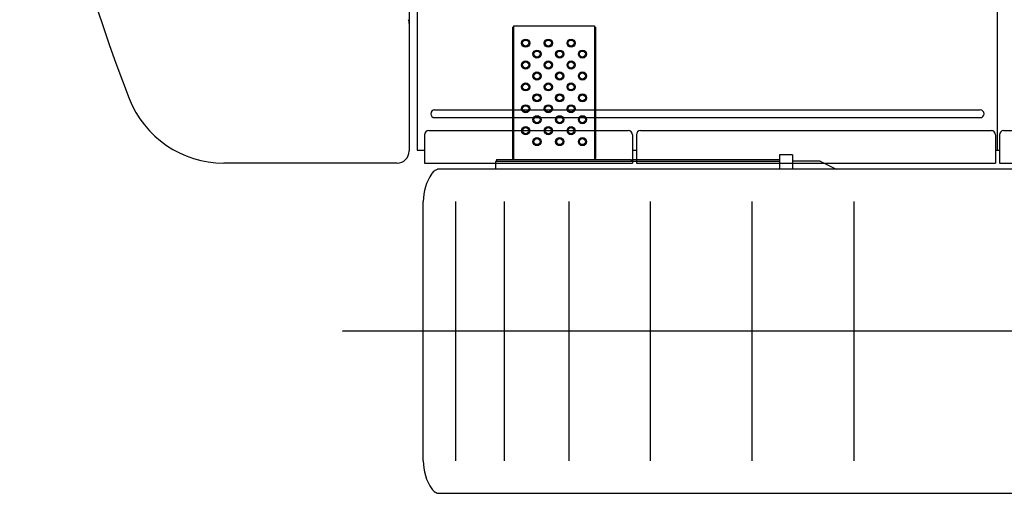
# Model space of a CAD drawing. Units: millimetres. Extents: x -100244 to 83634, y -7014 to 93513.
# Drawn here: x -98891 to -96464, y 36410 to 37579 of the extents above; entities that cross this region are included whole.
import ezdxf

# ---------------------------------------------------------------- set-up
doc = ezdxf.new("R2010")
doc.units = ezdxf.units.MM
doc.linetypes.add('CENTER', pattern=[2, 1.25, -0.25, 0.25, -0.25])
for name, color, linetype in [('11', 7, 'Continuous'), ('3', 7, 'Continuous'), ('4', 7, 'Continuous'), ('8', 7, 'Continuous')]:
    doc.layers.add(name, color=color, linetype=linetype)

# ---------------------------------------------------------------- blocks, each defined once
blk = doc.blocks.new('A$C187A409D')
at = {"layer": '11', "color": 40, "linetype": 'Continuous'}
for p, q in [((1152.6, 2147.5), (1152.6, 1247.5)), ((1122.6, 1217.5), (695.4, 1217.5))]:
    blk.add_line(p, q, dxfattribs=at)
for centre, radius, start, end in [((4172.6, 2817.5), 3980, 158.7812, 201.2188), ((1122.6, 1562.1), 30, 0, 18.1038), ((695.4, 1467.5), 250, 201.2188, 270), ((1122.6, 1247.5), 30, 270, 0)]:
    blk.add_arc(centre, radius, start, end, dxfattribs=at)
at = {"layer": '3', "color": 2, "linetype": 'CENTER'}
blk.add_line((7425.1, 802.5), (987.2, 802.5), dxfattribs=at)
at = {"layer": '4', "color": 2, "linetype": 'Continuous'}
for p, q in [((1409.6, 1556), (1609.6, 1556)), ((1409.6, 1556), (1409.6, 1226)), ((1609.6, 1556), (1609.6, 1226)), ((1407.6, 1552.8), (1407.6, 1229.2)), ((1407.6, 1552.8), (1409.6, 1552.8)), ((1609.6, 1552.8), (1611.6, 1552.8)), ((1611.6, 1552.8), (1611.6, 1229.2)), ((1365.1, 1221.5), (1365.1, 1202.5)), ((2065.1, 1221.5), (1365.1, 1221.5)), ((1368.1, 1226), (1368.1, 1221.5)), ((1368.1, 1226), (1700.1, 1226)), ((1407.6, 1229.2), (1409.6, 1229.2)), ((1609.6, 1229.2), (1611.6, 1229.2)), ((1700.1, 1226), (1700.1, 1221.5)), ((1703.1, 1226), (2065.1, 1226)), ((1703.1, 1221.5), (1703.1, 1226)), ((2097.1, 1237.5), (2065.1, 1237.5)), ((2065.1, 1237.5), (2065.1, 1202.5)), ((2097.1, 1237.5), (2097.1, 1202.5)), ((2165.4, 1222.5), (2097.1, 1222.5)), ((2165.4, 1222.5), (2205.4, 1202.5)), ((1221.2, 1202), (1216.5, 1199.2)), ((7189, 1202.5), (1223.2, 1202.5)), ((1187.2, 482.5), (1187.2, 1122.5)), ((1267.2, 482.5), (1267.2, 1122.5)), ((1387.2, 482.5), (1387.2, 1122.5)), ((1547.2, 482.5), (1547.2, 1122.5)), ((1747.2, 482.5), (1747.2, 1122.5)), ((1998.2, 482.5), (1998.2, 1122.5)), ((2249.2, 482.5), (2249.2, 1122.5)), ((1216.5, 405.8), (1221.2, 403)), ((7189.1, 402.5), (1223.2, 402.5))]:
    blk.add_line(p, q, dxfattribs=at)
for centre, radius in [((1439.6, 1513.5), 10), ((1439.6, 1513.5), 7.5), ((1495.6, 1513.5), 10), ((1495.6, 1513.5), 7.5), ((1551.6, 1513.5), 10), ((1551.6, 1513.5), 7.5), ((1467.6, 1486.5), 10), ((1467.6, 1486.5), 7.5), ((1523.6, 1486.5), 10), ((1523.6, 1486.5), 7.5), ((1579.6, 1486.5), 10), ((1579.6, 1486.5), 7.5), ((1439.6, 1459.5), 10), ((1439.6, 1459.5), 7.5), ((1495.6, 1459.5), 10), ((1495.6, 1459.5), 7.5), ((1551.6, 1459.5), 10), ((1551.6, 1459.5), 7.5), ((1467.6, 1432.5), 10), ((1467.6, 1432.5), 7.5), ((1523.6, 1432.5), 10), ((1523.6, 1432.5), 7.5), ((1579.6, 1432.5), 10), ((1579.6, 1432.5), 7.5), ((1439.6, 1405.5), 10), ((1439.6, 1405.5), 7.5), ((1495.6, 1405.5), 10), ((1495.6, 1405.5), 7.5), ((1551.6, 1405.5), 10), ((1551.6, 1405.5), 7.5), ((1467.6, 1378.5), 10), ((1467.6, 1378.5), 7.5), ((1523.6, 1378.5), 10), ((1523.6, 1378.5), 7.5), ((1579.6, 1378.5), 10), ((1579.6, 1378.5), 7.5), ((1439.6, 1351.5), 10), ((1495.6, 1351.5), 10), ((1551.6, 1351.5), 10), ((1439.6, 1351.5), 7.5), ((1495.6, 1351.5), 7.5), ((1551.6, 1351.5), 7.5), ((1467.6, 1324.5), 10), ((1467.6, 1324.5), 7.5), ((1523.6, 1324.5), 10), ((1523.6, 1324.5), 7.5), ((1579.6, 1324.5), 10), ((1579.6, 1324.5), 7.5), ((1439.6, 1297.5), 10), ((1439.6, 1297.5), 7.5), ((1495.6, 1297.5), 10), ((1495.6, 1297.5), 7.5), ((1551.6, 1297.5), 10), ((1551.6, 1297.5), 7.5), ((1467.6, 1270.5), 10), ((1467.6, 1270.5), 7.5), ((1523.6, 1270.5), 10), ((1523.6, 1270.5), 7.5), ((1579.6, 1270.5), 10), ((1579.6, 1270.5), 7.5)]:
    blk.add_circle(centre, radius, dxfattribs=at)
for centre, radius, start, end in [((1311.2, 1122.5), 124, 146.1936, 180), ((1229, 1177.6), 25, 120, 146.1936), ((1223.2, 1198.5), 4, 90, 120), ((1311.2, 482.5), 124, 180, 213.8064), ((1229, 427.4), 25, 213.8064, 240), ((1223.2, 406.5), 4, 240, 270)]:
    blk.add_arc(centre, radius, start, end, dxfattribs=at)
at = {"layer": '8', "color": 40, "linetype": 'Continuous'}
for p, q in [((1172.6, 2157.5), (1172.6, 1249.1)), ((2602.6, 1249.1), (2602.6, 2157.5)), ((1215.1, 1348.6), (2560.1, 1348.6)), ((1215.1, 1329.6), (2560.1, 1329.6)), ((1190.6, 1287.6), (1190.6, 1217.6)), ((1200.6, 1297.6), (1692.6, 1297.6)), ((1702.6, 1287.6), (1702.6, 1217.6)), ((1712.6, 1287.6), (1712.6, 1217.6)), ((1722.6, 1297.6), (2587.6, 1297.6)), ((2597.6, 1287.6), (2597.6, 1217.6)), ((2607.6, 1287.6), (2607.6, 1217.6)), ((2617.6, 1297.6), (3482.6, 1297.6)), ((1172.6, 1249.1), (1190.6, 1249.1)), ((1702.6, 1249.1), (1712.6, 1249.1)), ((2597.6, 1249.1), (2607.6, 1249.1)), ((1190.6, 1217.6), (1702.6, 1217.6)), ((1712.6, 1217.6), (2597.6, 1217.6)), ((2607.6, 1217.6), (3492.6, 1217.6))]:
    blk.add_line(p, q, dxfattribs=at)
for centre, radius, start, end in [((1215.1, 1339.1), 9.5, 90, 270), ((2560.1, 1339.1), 9.5, 270, 90), ((1200.6, 1287.6), 10, 90, 180), ((1692.6, 1287.6), 10, 0, 90), ((1722.6, 1287.6), 10, 90, 180), ((2587.6, 1287.6), 10, 0, 90), ((2617.6, 1287.6), 10, 90, 180)]:
    blk.add_arc(centre, radius, start, end, dxfattribs=at)

msp = doc.modelspace()

# ---------------------------------------------------------------- block references
msp.add_blockref('A$C187A409D', (-99083.21305, 36007.15688))

doc.saveas('drawing.dxf')
